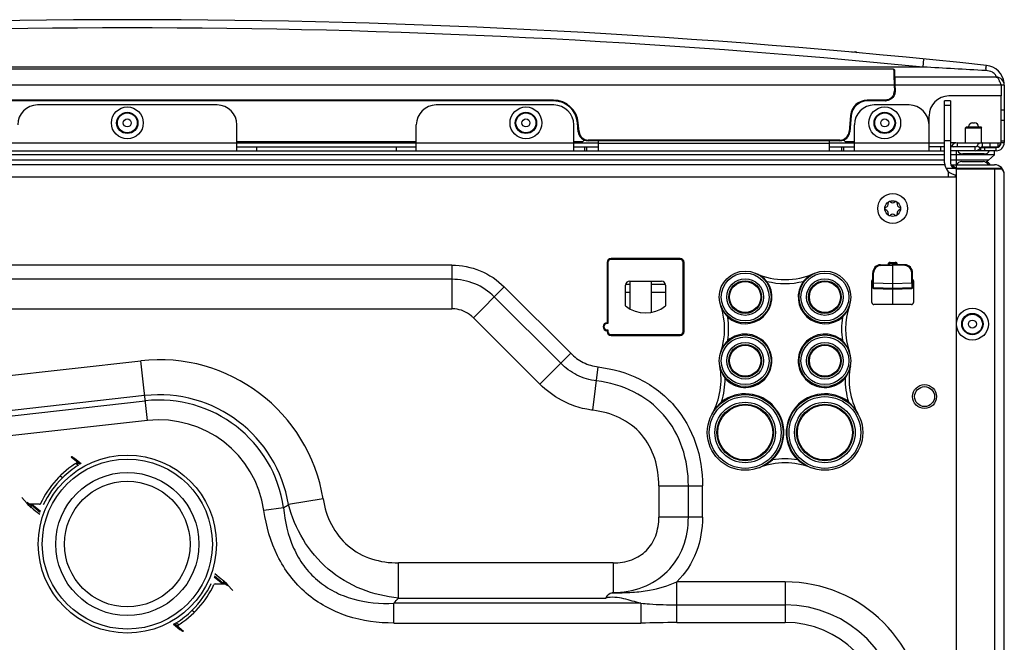
# Model space of a CAD drawing. Units: millimetres. Extents: x 95 to 320, y 6 to 291.
# Drawn here: x 203 to 252, y 31 to 63 of the extents above; entities that cross this region are included whole.
import ezdxf

# ---------------------------------------------------------------- set-up
doc = ezdxf.new("R2010")
doc.units = ezdxf.units.MM
doc.header["$LTSCALE"] = 23.1
doc.layers.add('ASSEMBLY', color=7, linetype='CONTINUOUS')

msp = doc.modelspace()

# ---------------------------------------------------------------- linework, layer by layer
at = {"layer": 'ASSEMBLY', "color": 9, "linetype": 'Continuous'}
for p, q in [((244.827, 61.038), (244.628, 61.008)), ((248.208, 60.271), (168.355, 60.271)), ((248.208, 60.271), (248.248, 60.679)), ((246.775, 60.133), (246.769, 60.133)), ((246.781, 59.813), (246.78, 59.812)), ((246.78, 59.812), (246.782, 59.771)), ((246.787, 59.813), (246.781, 59.813)), ((246.755, 59.371), (169.808, 59.371)), ((246.744, 59.698), (246.746, 59.641)), ((246.746, 59.641), (246.747, 59.614)), ((246.747, 59.614), (246.754, 59.393)), ((246.754, 59.393), (246.755, 59.371)), ((246.795, 59.373), (246.755, 59.371)), ((246.755, 59.371), (246.765, 59.088)), ((246.783, 59.71), (246.786, 59.629)), ((246.784, 59.695), (246.787, 59.611)), ((246.786, 59.629), (246.787, 59.603)), ((246.787, 59.611), (246.793, 59.433)), ((246.787, 59.603), (246.794, 59.393)), ((252.121, 59.361), (246.793, 59.361)), ((246.794, 59.393), (246.795, 59.373)), ((246.804, 59.089), (246.765, 59.088)), ((229.669, 58.611), (186.893, 58.611)), ((229.669, 58.571), (229.669, 58.611)), ((246.305, 58.611), (245.402, 58.611)), ((245.402, 58.571), (245.402, 58.611)), ((246.305, 58.571), (246.305, 58.611)), ((249.281, 58.357), (249.581, 58.357)), ((244.565, 57.845), (244.494, 57.031)), ((244.605, 57.841), (244.565, 57.845)), ((252.121, 58.128), (252.281, 58.128)), ((230.865, 57.476), (230.905, 57.48)), ((230.944, 57.031), (230.905, 57.48)), ((252.121, 57.608), (252.281, 57.608)), ((230.904, 57.028), (230.944, 57.031)), ((244.534, 57.028), (244.494, 57.031)), ((184.643, 56.471), (231.919, 56.471)), ((244.036, 56.611), (231.402, 56.611)), ((231.402, 56.571), (231.402, 56.611)), ((231.919, 56.451), (243.519, 56.451)), ((243.519, 56.471), (249.281, 56.471)), ((244.036, 56.571), (244.036, 56.611)), ((249.581, 56.576), (249.281, 56.576)), ((249.847, 56.471), (249.581, 56.471)), ((249.652, 56.321), (249.739, 56.271)), ((249.912, 56.471), (249.912, 56.271)), ((250.913, 56.321), (251.086, 56.221)), ((251.173, 56.471), (251.173, 56.271)), ((251.576, 56.271), (251.576, 56.471)), ((251.976, 56.471), (252.116, 56.471)), ((252.121, 56.562), (252.281, 56.562)), ((214.781, 56.071), (214.781, 56.271)), ((221.781, 56.071), (221.781, 56.271)), ((231.219, 56.271), (231.219, 56.071)), ((244.219, 56.271), (244.219, 56.071)), ((249.074, 56.271), (249.074, 56.071)), ((249.881, 55.398), (249.881, 56.071)), ((250.826, 56.071), (250.826, 56.271)), ((251.281, 56.231), (251.281, 56.071)), ((251.871, 56.071), (251.871, 56.231)), ((249.281, 55.603), (167.281, 55.603)), ((251.484, 55.603), (249.581, 55.603)), ((249.351, 55.19), (249.778, 55.19)), ((251.781, 55.171), (251.781, 9.751)), ((167.081, 54.771), (249.481, 54.771)), ((232.391, 50.461), (232.351, 50.461)), ((232.391, 50.461), (232.391, 47.396)), ((232.551, 50.621), (232.551, 50.661)), ((236.011, 50.621), (232.551, 50.621)), ((236.011, 50.621), (236.011, 50.661)), ((236.171, 50.461), (236.211, 50.461)), ((236.171, 47.001), (236.171, 50.461)), ((246.681, 50.411), (246.52, 50.406)), ((246.843, 50.406), (246.681, 50.411)), ((224.56, 50.33), (192.002, 50.33)), ((224.56, 50.33), (224.56, 48.139)), ((239.816, 49.917), (239.812, 49.918)), ((239.816, 49.916), (239.812, 49.918)), ((242.743, 49.915), (242.739, 49.913)), ((242.743, 49.915), (242.739, 49.913)), ((245.681, 49.95), (245.72, 49.95)), ((245.72, 49.445), (245.72, 49.95)), ((246.067, 50.31), (246.681, 50.331)), ((247.295, 50.31), (246.681, 50.331)), ((247.643, 49.95), (247.681, 49.95)), ((224.56, 49.621), (192.002, 49.621)), ((240.367, 49.516), (240.335, 49.493)), ((242.195, 49.516), (242.228, 49.493)), ((245.643, 49.498), (245.681, 49.498)), ((245.72, 49.445), (245.681, 49.445)), ((245.72, 49.445), (246.681, 49.411)), ((246.681, 49.411), (247.643, 49.445)), ((247.681, 49.445), (247.641, 49.445)), ((247.681, 49.498), (247.72, 49.498)), ((225.644, 47.69), (227.193, 49.239)), ((227.193, 49.239), (230.525, 45.907)), ((233.281, 48.971), (233.501, 48.971)), ((234.561, 48.971), (235.281, 48.971)), ((245.681, 49.245), (245.643, 49.245)), ((245.72, 49.165), (246.681, 49.131)), ((246.681, 49.131), (247.643, 49.165)), ((247.72, 49.245), (247.681, 49.245)), ((230.024, 45.406), (226.692, 48.738)), ((192.002, 48.139), (224.56, 48.139)), ((238.053, 48.307), (238.056, 48.298)), ((238.053, 48.307), (238.056, 48.298)), ((228.976, 44.358), (225.644, 47.69)), ((238.404, 47.718), (238.431, 47.749)), ((244.158, 47.718), (244.132, 47.749)), ((232.391, 47.001), (232.351, 47.001)), ((232.391, 47.087), (232.391, 47.001)), ((236.171, 47.001), (236.211, 47.001)), ((232.551, 46.841), (236.011, 46.841)), ((232.551, 46.841), (232.551, 46.801)), ((236.011, 46.841), (236.011, 46.801)), ((238.404, 46.545), (238.431, 46.514)), ((244.158, 46.545), (244.132, 46.514)), ((196.511, 44.141), (208.955, 45.532)), ((209.291, 42.53), (208.955, 45.532)), ((230.525, 45.907), (228.976, 44.358)), ((231.643, 43.047), (231.91, 45.221)), ((238.271, 44.652), (238.301, 44.678)), ((244.292, 44.652), (244.262, 44.678)), ((209.151, 43.782), (196.707, 42.39)), ((196.736, 42.128), (209.181, 43.52)), ((238.1, 43.47), (238.124, 43.438)), ((244.463, 43.47), (244.439, 43.438)), ((209.291, 42.53), (196.847, 41.139)), ((240.648, 40.555), (240.62, 40.583)), ((241.914, 40.555), (241.943, 40.583)), ((234.949, 39.251), (237.14, 39.251)), ((234.949, 39.251), (234.949, 37.682)), ((236.431, 37.682), (236.431, 39.251)), ((237.14, 37.682), (237.14, 39.251)), ((218.105, 38.596), (216.366, 38.312)), ((203.479, 38.292), (203.914, 37.935)), ((203.496, 38.33), (203.928, 37.975)), ((216.124, 38.152), (215.138, 38.01)), ((237.14, 37.682), (234.949, 37.682)), ((232.651, 35.384), (221.885, 35.384)), ((221.885, 33.622), (221.885, 35.384)), ((232.651, 35.384), (232.651, 33.902)), ((212.635, 34.688), (213.067, 34.333)), ((212.649, 34.728), (213.084, 34.371)), ((241.281, 34.433), (235.847, 34.433)), ((235.847, 32.393), (235.847, 34.433)), ((241.281, 34.433), (241.281, 32.393)), ((221.885, 33.622), (232.283, 33.622)), ((234.046, 33.359), (221.659, 33.359)), ((221.659, 32.363), (221.659, 33.359)), ((234.046, 33.359), (234.046, 32.363)), ((235.847, 33.277), (241.281, 33.277)), ((221.659, 32.363), (234.046, 32.363)), ((235.847, 32.393), (241.281, 32.393))]:
    msp.add_line(p, q, dxfattribs=at)
at = {"layer": 'ASSEMBLY', "color": 7, "linetype": 'Continuous'}
for p, q in [((244.792, 61.037), (244.827, 61.038)), ((246.729, 60.171), (169.833, 60.171)), ((246.787, 59.813), (246.775, 60.133)), ((246.782, 59.771), (246.781, 59.81)), ((246.784, 59.71), (246.782, 59.771)), ((246.787, 59.611), (246.784, 59.71)), ((246.795, 59.373), (246.787, 59.611)), ((246.795, 59.373), (246.804, 59.089)), ((252.281, 59.361), (252.121, 59.361)), ((252.121, 56.481), (252.121, 58.821)), ((229.669, 58.571), (186.893, 58.571)), ((246.305, 58.571), (245.402, 58.571)), ((249.581, 58.571), (249.281, 58.571)), ((249.281, 55.471), (249.281, 58.571)), ((249.581, 58.571), (249.581, 55.471)), ((244.605, 57.841), (244.534, 57.028)), ((230.904, 57.028), (230.865, 57.476)), ((250.691, 57.471), (250.791, 57.471)), ((250.381, 57.271), (250.341, 57.231)), ((250.341, 57.231), (251.141, 57.231)), ((250.341, 56.471), (250.341, 57.231)), ((250.381, 57.271), (251.101, 57.271)), ((251.101, 57.271), (251.141, 57.231)), ((251.141, 56.471), (251.141, 57.231)), ((244.036, 56.571), (231.402, 56.571)), ((249.912, 56.471), (251.976, 56.471)), ((251.976, 56.271), (251.976, 56.471)), ((252.121, 56.481), (252.281, 56.481)), ((249.281, 55.871), (167.281, 55.871)), ((213.781, 56.271), (222.781, 56.271)), ((230.679, 56.271), (231.919, 56.271)), ((231.319, 56.271), (231.319, 56.071)), ((243.519, 56.271), (244.759, 56.271)), ((244.119, 56.271), (244.119, 56.071)), ((249.281, 56.271), (248.513, 56.271)), ((249.081, 56.271), (249.081, 56.071)), ((250.826, 56.271), (249.581, 56.271)), ((251.781, 55.871), (249.581, 55.871)), ((251.276, 55.911), (250.207, 55.911)), ((251.081, 56.231), (251.081, 56.071)), ((251.093, 56.231), (251.871, 56.231)), ((251.141, 56.231), (251.141, 56.266)), ((251.484, 55.603), (251.781, 55.871)), ((251.781, 55.871), (251.781, 56.071)), ((249.281, 55.371), (167.281, 55.371)), ((249.581, 55.371), (251.781, 55.371)), ((249.881, 55.211), (249.881, 55.371)), ((250.146, 55.531), (251.216, 55.531)), ((249.481, 54.771), (249.481, 55.025)), ((249.901, 55.191), (249.881, 55.211)), ((249.881, 55.205), (252.154, 55.205)), ((249.881, 55.171), (252.154, 55.171)), ((249.881, 9.751), (249.881, 55.171)), ((252.281, 10.031), (252.281, 54.871)), ((249.481, 54.771), (249.881, 54.771)), ((232.351, 50.461), (232.351, 47.441)), ((236.011, 50.661), (232.551, 50.661)), ((236.211, 47.001), (236.211, 50.461)), ((246.551, 50.471), (246.811, 50.471)), ((246.681, 48.351), (246.681, 50.471)), ((245.681, 49.245), (245.681, 49.95)), ((246.067, 50.35), (246.681, 50.371)), ((247.295, 50.35), (246.681, 50.371)), ((247.643, 49.445), (247.643, 49.95)), ((247.681, 49.245), (247.681, 49.95)), ((233.481, 49.531), (235.081, 49.531)), ((233.501, 49.531), (233.501, 48.135)), ((234.561, 49.531), (234.561, 47.956)), ((245.641, 48.451), (245.641, 49.551)), ((247.721, 49.551), (247.721, 48.451)), ((233.281, 49.371), (233.501, 49.371)), ((233.281, 48.282), (233.281, 49.331)), ((234.561, 49.371), (235.281, 49.371)), ((235.281, 49.331), (235.281, 48.282)), ((245.72, 49.205), (246.681, 49.171)), ((246.681, 49.171), (247.643, 49.205)), ((247.621, 48.351), (245.741, 48.351)), ((232.351, 47.041), (232.351, 47.001)), ((232.551, 46.801), (236.011, 46.801)), ((205.912, 40.328), (205.46, 40.699)), ((205.964, 40.351), (205.641, 40.616)), ((205.713, 40.382), (205.827, 40.289)), ((205.024, 39.654), (204.912, 39.746)), ((203.25, 38.372), (202.981, 38.659)), ((203.347, 38.269), (203.25, 38.372)), ((203.449, 38.251), (203.262, 38.42)), ((203.455, 38.154), (203.347, 38.269)), ((203.88, 38.331), (203.414, 38.331)), ((203.444, 38.224), (203.444, 38.224)), ((203.446, 38.236), (203.446, 38.236)), ((203.565, 38.089), (203.888, 37.824)), ((212.997, 34.574), (212.674, 34.839)), ((212.683, 34.331), (213.149, 34.331)), ((213.107, 34.509), (213.214, 34.395)), ((213.114, 34.412), (213.188, 34.346)), ((213.116, 34.426), (213.117, 34.427)), ((213.118, 34.439), (213.118, 34.439)), ((213.188, 34.346), (213.207, 34.328)), ((213.188, 34.346), (213.207, 34.328)), ((213.207, 34.328), (213.301, 34.243)), ((213.214, 34.395), (213.312, 34.291)), ((213.312, 34.291), (213.581, 34.004)), ((211.539, 33.009), (211.65, 32.917)), ((210.599, 32.312), (210.922, 32.047)), ((210.651, 32.335), (211.103, 31.964)), ((210.85, 32.281), (210.736, 32.374))]:
    msp.add_line(p, q, dxfattribs=at)
at = {"layer": 'ASSEMBLY', "color": 3, "linetype": 'Continuous'}
for p, q in [((251.871, 59.771), (246.781, 59.771)), ((252.121, 59.361), (252.121, 58.821)), ((252.281, 59.361), (252.281, 56.481)), ((252.121, 58.821), (249.506, 58.821)), ((212.781, 58.371), (203.781, 58.371)), ((229.679, 58.371), (223.781, 58.371)), ((247.506, 58.371), (245.759, 58.371)), ((248.506, 56.071), (248.506, 57.821)), ((213.781, 56.071), (213.781, 57.371)), ((222.781, 56.071), (222.781, 57.371)), ((230.679, 56.071), (230.679, 57.371)), ((244.759, 56.071), (244.759, 57.371)), ((222.781, 56.521), (213.781, 56.521)), ((231.119, 56.521), (230.679, 56.521)), ((231.119, 56.521), (231.208, 56.611)), ((231.919, 56.071), (231.919, 56.571)), ((243.519, 56.071), (243.519, 56.571)), ((244.229, 56.611), (244.319, 56.521)), ((244.759, 56.521), (244.319, 56.521)), ((168.056, 56.071), (248.506, 56.071)), ((248.513, 56.071), (249.281, 56.071)), ((250.826, 56.071), (249.581, 56.071)), ((251.076, 56.071), (250.876, 56.071)), ((251.871, 56.071), (251.081, 56.071)), ((251.173, 56.271), (251.976, 56.271))]:
    msp.add_line(p, q, dxfattribs=at)
at = {"layer": 'ASSEMBLY', "color": 7, "linetype": 'Continuous'}
msp.add_lwpolyline([(249.668, 55.325), (249.63, 55.343), (249.607, 55.35)], dxfattribs=at)
for centre, radius in [((208.281, 57.471), 0.8), ((228.281, 57.471), 0.8), ((246.281, 57.471), 0.8), ((208.281, 57.471), 0.2), ((228.281, 57.471), 0.2), ((246.281, 57.471), 0.2), ((246.681, 53.171), 0.75), ((246.681, 53.171), 0.395), ((239.281, 48.731), 1.3), ((243.281, 48.731), 1.3), ((239.281, 48.731), 0.82), ((243.281, 48.731), 0.82), ((250.681, 47.371), 0.8), ((250.681, 47.371), 0.2), ((239.281, 45.531), 1.3), ((243.281, 45.531), 1.3), ((239.281, 45.531), 0.82), ((243.281, 45.531), 0.82), ((248.281, 43.731), 0.6), ((239.281, 41.931), 1.9), ((243.281, 41.931), 1.9), ((239.281, 41.931), 1.42), ((243.281, 41.931), 1.42), ((208.281, 36.331), 3.592)]:
    msp.add_circle(centre, radius, dxfattribs=at)
at = {"layer": 'ASSEMBLY', "color": 9, "linetype": 'Continuous'}
for centre, radius in [((208.281, 57.471), 0.535), ((208.281, 57.471), 0.5), ((228.281, 57.471), 0.535), ((228.281, 57.471), 0.5), ((246.281, 57.471), 0.535), ((246.281, 57.471), 0.5), ((239.281, 48.731), 1.2), ((243.281, 48.731), 1.2), ((239.281, 48.731), 0.92), ((239.281, 48.731), 0.78), ((243.281, 48.731), 0.92), ((243.281, 48.731), 0.78), ((250.681, 47.371), 0.535), ((250.681, 47.371), 0.5), ((239.281, 45.531), 1.2), ((239.281, 45.531), 0.92), ((243.281, 45.531), 1.2), ((243.281, 45.531), 0.92), ((239.281, 45.531), 0.78), ((243.281, 45.531), 0.78), ((248.281, 43.731), 0.5), ((239.281, 41.931), 1.8), ((243.281, 41.931), 1.8), ((239.281, 41.931), 1.52), ((239.281, 41.931), 1.38), ((243.281, 41.931), 1.52), ((243.281, 41.931), 1.38), ((208.281, 36.331), 4.467), ((208.281, 36.331), 4.268), ((208.281, 36.331), 3.152)]:
    msp.add_circle(centre, radius, dxfattribs=at)
at = {"layer": 'ASSEMBLY', "color": 3, "linetype": 'Continuous'}
for centre, radius, start, end in [((208.281, -343.349), 406, 83.90526, 96.09474), ((251.281, 59.362), 1, 6.9437, 83.9053), ((251.871, 59.361), 0.41, 0, 90), ((250.125, 58.71), 2.096, 23.1085, 24.1235), ((233.758, 52.243), 19.694, 21.1877, 21.3548), ((249.506, 57.821), 1, 90, 180), ((203.781, 57.371), 1, 90, 180), ((212.781, 57.371), 1, 0, 90), ((223.781, 57.371), 1, 90, 180), ((229.679, 57.371), 1, 0, 90), ((245.759, 57.371), 1, 90, 180), ((247.506, 57.371), 1, 0, 90), ((251.871, 56.481), 0.41, 270, 360), ((250.826, 56.371), 0.3, 270, 330), ((251.173, 56.171), 0.1, 90, 150)]:
    msp.add_arc(centre, radius, start, end, dxfattribs=at)
at = {"layer": 'ASSEMBLY', "color": 9, "linetype": 'Continuous'}
for centre, radius, start, end in [((208.281, -343.349), 405.59, 84.35059, 95.64941), ((208.577, -668.872), 730.219, 86.642456, 86.888904), ((258.001, 59.285), 6.706, 172.1677, 173.0723), ((285.31, 60.982), 38.548, 181.8001, 181.9136), ((246.301, 59.072), 0.464, 342.4786, 355.0606), ((246.306, 59.072), 0.459, 355.0453, 1.9651), ((229.669, 57.371), 1.24, 5, 90), ((245.402, 57.771), 0.84, 90, 175), ((231.402, 57.071), 0.46, 185, 270), ((244.036, 57.071), 0.46, 270, 355), ((215.945, 53.597), 33.909, 1.9849, 2.1599), ((232.551, 50.461), 0.16, 90, 180), ((236.011, 50.461), 0.16, 0, 90), ((246.523, 50.326), 0.0796, 92.0317, 99.6286), ((243.482, 48.282), 1.792, 114.0903, 114.3565), ((246.08, 49.95), 0.36, 92.0005, 179.9995), ((246.523, 50.326), 0.0804, 143.3212, 151.8862), ((247.283, 49.95), 0.36, 0.0005, 87.9995), ((239.281, 48.731), 1.34, 229.1198, 35.849), ((241.281, 53.205), 3.8, 256.0848, 283.9152), ((243.281, 48.731), 1.34, 144.151, 310.8802), ((247.64, 49.498), 0.0804, 51.2866, 58.7994), ((234.65, 47.131), 3.8, 351.116, 8.884), ((247.913, 47.131), 3.8, 171.116, 188.884), ((232.351, 47.241), 0.16, 75.5225, 284.4775), ((232.551, 47.001), 0.16, 180, 270), ((236.011, 47.001), 0.16, 270, 360), ((239.281, 45.531), 1.34, 221.0421, 130.8802), ((243.281, 45.531), 1.34, 49.1198, 318.9579), ((242.818, 45.371), 1.791, 19.0589, 19.7301), ((209.881, 37.251), 8.333, 9.287, 96.3794), ((234.471, 44.598), 3.8, 342.7316, 0.8063), ((248.092, 44.598), 3.8, 179.1937, 197.2685), ((209.881, 37.251), 6.571, 9.287, 96.3794), ((209.881, 37.251), 6.307, 8.2104, 96.3794), ((239.281, 41.931), 1.94, 314.7987, 127.5221), ((243.281, 41.931), 1.94, 52.4776, 225.2009), ((209.881, 37.251), 5.311, 8.2104, 96.3794), ((241.281, 36.808), 3.8, 80.4105, 99.5896), ((208.281, 36.331), 4.738, 121.0581, 122.1356), ((207.751, 51.108), 15.426, 302.8728, 303.9497), ((241.281, 27.451), 6.982, 270, 90), ((193.726, 57.549), 36.952, 319.1067, 319.645), ((230.781, 41.581), 7.903, 283.2185, 283.6836), ((241.281, 27.451), 5.826, 270, 90), ((241.281, 27.451), 4.942, 270, 90)]:
    msp.add_arc(centre, radius, start, end, dxfattribs=at)
at = {"layer": 'ASSEMBLY', "color": 7, "linetype": 'Continuous'}
for centre, radius, start, end in [((229.669, 57.371), 1.2, 5, 90), ((245.402, 57.771), 0.8, 90, 175), ((246.305, 59.067), 0.496, 270.0026, 271.2758), ((250.691, 57.271), 0.2, 90, 180), ((250.791, 57.271), 0.2, 0, 90), ((231.402, 57.071), 0.5, 185, 270), ((244.036, 57.071), 0.5, 270, 355), ((249.565, 56.371), 0.1, 279.2412, 330), ((249.912, 56.171), 0.3, 90, 150), ((250.826, 56.371), 0.1, 270, 330), ((251.173, 56.171), 0.3, 90, 150), ((251.871, 56.481), 0.25, 270, 360), ((251.871, 56.521), 0.25, 294.8547, 341.875), ((250.207, 56.211), 0.3, 207.8181, 270), ((251.276, 56.211), 0.3, 270, 332.1819), ((249.881, 55.471), 0.6, 180, 268.0557), ((249.881, 55.471), 0.3, 180, 270), ((249.481, 54.971), 0.4, 36.8699, 71.7384), ((250.146, 55.231), 0.3, 90, 152.1819), ((251.216, 55.231), 0.3, 27.8181, 90), ((250.881, 56.271), 0.9, 301.0622, 312.075), ((251.306, 55.231), 0.3, 27.8181, 76.0254), ((251.781, 54.871), 0.5, 0, 90), ((249.502, 54.961), 0.4, 41.8103, 65.204), ((249.95, 55.361), 0.2, 221.8103, 229.9315), ((249.882, 55.273), 0.101, 216.9478, 226.4063), ((249.871, 54.711), 0.5, 90, 97.6016), ((246.301, 53.391), 0.157, 283.9615, 16.0385), ((246.518, 53.454), 0.0692, 43.9615, 196.0385), ((246.681, 53.611), 0.157, 223.9615, 316.0385), ((246.844, 53.454), 0.0692, 343.9615, 136.0385), ((247.062, 53.391), 0.157, 163.9615, 256.0385), ((246.356, 53.171), 0.0692, 103.9615, 256.0385), ((246.301, 52.952), 0.157, 343.9615, 76.0385), ((246.518, 52.889), 0.0692, 163.9615, 316.0385), ((246.681, 52.732), 0.157, 43.9615, 136.0385), ((246.844, 52.889), 0.0692, 223.9615, 16.0385), ((247.062, 52.952), 0.157, 103.9615, 196.0385), ((247.007, 53.171), 0.0692, 283.9615, 76.0385), ((232.551, 50.461), 0.2, 90, 180), ((236.011, 50.461), 0.2, 0, 90), ((246.551, 50.371), 0.1, 90, 180), ((246.811, 50.371), 0.1, 0, 90), ((241.281, 53.205), 3.6, 245.9108, 294.0894), ((246.081, 49.95), 0.4, 92, 180), ((247.281, 49.95), 0.4, 0, 88), ((233.481, 49.331), 0.2, 90, 180), ((235.081, 49.331), 0.2, 0, 90), ((245.741, 49.551), 0.1, 126.977, 180), ((247.621, 49.551), 0.1, 0, 53.0232), ((245.721, 49.245), 0.04, 180, 268), ((247.641, 49.245), 0.04, 271.9912, 359.9991), ((245.741, 48.451), 0.1, 180, 270), ((247.621, 48.451), 0.1, 270, 360), ((234.281, 49.531), 1.6, 231.3178, 308.6822), ((234.65, 47.131), 3.6, 340.9422, 19.0582), ((247.913, 47.131), 3.6, 160.9419, 199.0582), ((232.351, 47.241), 0.2, 90, 270), ((232.551, 47.001), 0.2, 180, 270), ((236.011, 47.001), 0.2, 270, 360), ((234.471, 44.598), 3.6, 330.9975, 10.9807), ((248.092, 44.598), 3.6, 169.0197, 209.0025), ((204.833, 39.633), 1.273, 50.6005, 51.3594), ((208.281, 36.331), 4.8, 121.3148, 154.9209), ((208.281, 36.331), 4.75, 121.108, 122.1829), ((241.281, 36.808), 3.6, 68.6763, 111.3238), ((208.281, 36.331), 4.653, 134.4313, 154.9119), ((203.414, 38.271), 0.06, 90, 130.0895), ((204.373, 39.073), 1.273, 229.8406, 230.5995), ((203.88, 38.391), 0.06, 270, 334.9209), ((208.281, 36.331), 4.8, 301.3159, 334.9209), ((208.281, 36.331), 4.653, 314.4313, 334.9119), ((212.683, 34.271), 0.06, 90, 154.9209), ((212.189, 33.59), 1.273, 49.8406, 50.5995), ((213.149, 34.391), 0.06, 270, 310.0897), ((211.73, 33.03), 1.273, 230.6005, 231.3594)]:
    msp.add_arc(centre, radius, start, end, dxfattribs=at)
for centre, major_axis, ratio, start_param, end_param in [((251.781, 54.871), (0.5, 0), 0.900404, 6.283185, 7.012512), ((207.341, 35.187), (3.784, 4.607), 0.968639, 1.025035, 1.030695), ((208.292, 36.344), (2.952, 3.594), 0.999994, 1.246126, 1.466603), ((209.222, 37.476), (3.784, 4.607), 0.968639, -4.167635, -4.166627), ((209.222, 37.476), (3.784, 4.607), 0.968639, 2.11353, 2.115494), ((209.222, 37.476), (3.784, 4.607), 0.968639, 2.110166, 2.113364), ((207.473, 35.348), (3.251, 3.958), 0.968639, -4.66159, -4.652606), ((209.089, 37.315), (3.251, 3.958), 0.968639, -1.519997, -1.511013), ((207.341, 35.187), (3.784, 4.607), 0.968639, 5.251759, 5.254956), ((207.341, 35.187), (3.784, 4.607), 0.968639, 5.255122, 5.257086), ((207.341, 35.187), (3.784, 4.607), 0.968639, -1.026042, -1.025035), ((208.271, 36.319), (2.952, 3.594), 0.999994, -1.895466, -1.674989), ((208.669, 36.804), (3.122, 3.801), 0.992257, 4.238233, 4.268829), ((209.222, 37.476), (3.784, 4.607), 0.968639, -2.116558, -2.110898)]:
    msp.add_ellipse(centre, major_axis=major_axis, ratio=ratio, start_param=start_param, end_param=end_param, dxfattribs=at)
for points, knots in [([(244.827, 61.038), (244.834, 61.036), (244.865, 61.027), (244.89, 61.003), (244.906, 60.984)], [0, 0, 0, 0, 0.227265, 1, 1, 1, 1]), ([(246.763, 58.872), (246.726, 58.786), (246.599, 58.633), (246.409, 58.574), (246.316, 58.572)], [0, 0, 0, 0, 0.500131, 1, 1, 1, 1]), ([(246.764, 58.872), (246.726, 58.786), (246.599, 58.632), (246.409, 58.574), (246.316, 58.572)], [0, 0, 0, 0, 0.500078, 1, 1, 1, 1]), ([(232.351, 47.441), (232.353, 47.44), (232.367, 47.426), (232.38, 47.411), (232.391, 47.396)], [0, 0, 0, 0, 0.108251, 1, 1, 1, 1]), ([(232.351, 47.041), (232.353, 47.043), (232.367, 47.057), (232.38, 47.072), (232.391, 47.087)], [0, 0, 0, 0, 0.108251, 1, 1, 1, 1]), ([(205.494, 40.711), (205.494, 40.711), (205.493, 40.711), (205.492, 40.711), (205.491, 40.711)], [0, 0, 0, 0, 0.542782, 1, 1, 1, 1]), ([(205.628, 40.627), (205.614, 40.638), (205.587, 40.659), (205.549, 40.685), (205.519, 40.702), (205.501, 40.711), (205.494, 40.711)], [0, 0, 0, 0, 0.342296, 0.641958, 0.86947, 1, 1, 1, 1]), ([(203.443, 38.218), (203.443, 38.217), (203.443, 38.216), (203.443, 38.215), (203.443, 38.215)], [0, 0, 0, 0, 0.457218, 1, 1, 1, 1]), ([(203.443, 38.215), (203.445, 38.208), (203.457, 38.192), (203.48, 38.167), (203.513, 38.134), (203.539, 38.112), (203.552, 38.1)], [0, 0, 0, 0, 0.13053, 0.358042, 0.657704, 1, 1, 1, 1]), ([(203.452, 38.255), (203.452, 38.255), (203.451, 38.255), (203.45, 38.255), (203.449, 38.255)], [0, 0, 0, 0, 0.368773, 1, 1, 1, 1]), ([(203.479, 38.292), (203.482, 38.296), (203.486, 38.309), (203.492, 38.322), (203.496, 38.33)], [0, 0, 0, 0, 0.342121, 1, 1, 1, 1]), ([(213.119, 34.448), (213.118, 34.455), (213.106, 34.47), (213.083, 34.496), (213.05, 34.529), (213.024, 34.551), (213.01, 34.563)], [0, 0, 0, 0, 0.13053, 0.358042, 0.657704, 1, 1, 1, 1]), ([(213.084, 34.371), (213.081, 34.367), (213.076, 34.354), (213.07, 34.341), (213.067, 34.333)], [0, 0, 0, 0, 0.342135, 1, 1, 1, 1]), ([(213.111, 34.408), (213.111, 34.408), (213.112, 34.408), (213.113, 34.408), (213.113, 34.408)], [0, 0, 0, 0, 0.368773, 1, 1, 1, 1]), ([(213.119, 34.445), (213.119, 34.446), (213.119, 34.447), (213.119, 34.447), (213.119, 34.448)], [0, 0, 0, 0, 0.457218, 1, 1, 1, 1]), ([(232.283, 33.622), (232.299, 33.648), (232.375, 33.759), (232.485, 33.863), (232.588, 33.887)], [0, 0, 0, 0, 0.22358, 1, 1, 1, 1]), ([(210.935, 32.036), (210.949, 32.025), (210.976, 32.004), (211.014, 31.978), (211.044, 31.961), (211.062, 31.952), (211.069, 31.952)], [0, 0, 0, 0, 0.342296, 0.641958, 0.86947, 1, 1, 1, 1]), ([(211.069, 31.952), (211.069, 31.952), (211.07, 31.952), (211.071, 31.952), (211.071, 31.952)], [0, 0, 0, 0, 0.542782, 1, 1, 1, 1])]:
    msp.add_open_spline(points, degree=3, knots=knots, dxfattribs=at)
at = {"layer": 'ASSEMBLY', "color": 9, "linetype": 'Continuous'}
for points, knots in [([(251.358, 60.199), (251.36, 60.218), (251.369, 60.27), (251.372, 60.323), (251.385, 60.353)], [0, 0, 0, 0, 0.372529, 1, 1, 1, 1]), ([(251.385, 60.353), (251.385, 60.354), (251.386, 60.355), (251.387, 60.357), (251.388, 60.357)], [0, 0, 0, 0, 0.675139, 1, 1, 1, 1]), ([(246.729, 60.171), (246.727, 60.171), (246.734, 60.154), (246.728, 60.136), (246.733, 60.092), (246.733, 60.038), (246.735, 59.969), (246.739, 59.854), (246.742, 59.762), (246.744, 59.698)], [0, 0, 0, 0, 0.017487, 0.069519, 0.155024, 0.272197, 0.418583, 0.591139, 1, 1, 1, 1]), ([(246.769, 60.133), (246.767, 60.133), (246.774, 60.114), (246.77, 60.106), (246.77, 60.098)], [0, 0, 0, 0, 0.251693, 1, 1, 1, 1]), ([(246.77, 60.098), (246.771, 60.078), (246.775, 59.948), (246.779, 59.819), (246.783, 59.71)], [0, 0, 0, 0, 0.155904, 1, 1, 1, 1]), ([(251.774, 59.95), (251.746, 59.974), (251.615, 60.055), (251.46, 60.087), (251.344, 60.094)], [0, 0, 0, 0, 0.239143, 1, 1, 1, 1]), ([(251.871, 59.777), (251.871, 59.785), (251.865, 59.852), (251.819, 59.912), (251.774, 59.95)], [0, 0, 0, 0, 0.117508, 1, 1, 1, 1]), ([(246.743, 58.932), (246.723, 58.87), (246.655, 58.751), (246.544, 58.673), (246.483, 58.647)], [0, 0, 0, 0, 0.500288, 1, 1, 1, 1]), ([(246.52, 50.366), (246.52, 50.366), (246.52, 50.367), (246.52, 50.369), (246.52, 50.373), (246.521, 50.38), (246.52, 50.391), (246.52, 50.401), (246.52, 50.406)], [0, 0, 0, 0, 0.020389, 0.077486, 0.169969, 0.294096, 0.617959, 1, 1, 1, 1]), ([(246.843, 50.406), (246.843, 50.401), (246.842, 50.391), (246.842, 50.38), (246.842, 50.373), (246.842, 50.369), (246.843, 50.367), (246.842, 50.366), (246.843, 50.366)], [0, 0, 0, 0, 0.382041, 0.705904, 0.830031, 0.922514, 0.979611, 1, 1, 1, 1]), ([(246.843, 50.406), (246.857, 50.405), (246.884, 50.397), (246.904, 50.376), (246.911, 50.364)], [0, 0, 0, 0, 0.500087, 1, 1, 1, 1]), ([(224.56, 50.33), (225.044, 50.33), (226.023, 50.141), (226.85, 49.582), (227.193, 49.239)], [0, 0, 0, 0, 0.498905, 1, 1, 1, 1]), ([(240.367, 49.516), (240.329, 49.561), (240.167, 49.723), (239.97, 49.847), (239.816, 49.917)], [0, 0, 0, 0, 0.260015, 1, 1, 1, 1]), ([(242.739, 49.913), (242.689, 49.89), (242.489, 49.788), (242.307, 49.645), (242.195, 49.516)], [0, 0, 0, 0, 0.243532, 1, 1, 1, 1]), ([(246.067, 50.35), (246.067, 50.35), (246.067, 50.348), (246.067, 50.347), (246.067, 50.343), (246.067, 50.336), (246.067, 50.325), (246.067, 50.315), (246.067, 50.31)], [0, 0, 0, 0, 0.020525, 0.077646, 0.169839, 0.293996, 0.61845, 1, 1, 1, 1]), ([(247.295, 50.31), (247.295, 50.315), (247.296, 50.325), (247.296, 50.336), (247.296, 50.343), (247.296, 50.347), (247.295, 50.348), (247.296, 50.35), (247.295, 50.35)], [0, 0, 0, 0, 0.38155, 0.706004, 0.830161, 0.922354, 0.979475, 1, 1, 1, 1]), ([(226.692, 48.738), (226.414, 49.016), (225.745, 49.469), (224.952, 49.621), (224.56, 49.621)], [0, 0, 0, 0, 0.501091, 1, 1, 1, 1]), ([(245.643, 49.498), (245.643, 49.511), (245.65, 49.539), (245.67, 49.559), (245.681, 49.566)], [0, 0, 0, 0, 0.500215, 1, 1, 1, 1]), ([(245.72, 49.205), (245.72, 49.205), (245.72, 49.207), (245.719, 49.21), (245.72, 49.216), (245.719, 49.224), (245.719, 49.234), (245.719, 49.251), (245.719, 49.277), (245.719, 49.313), (245.72, 49.354), (245.72, 49.399), (245.72, 49.429), (245.72, 49.445)], [0, 0, 0, 0, 0.004879, 0.019285, 0.043124, 0.076192, 0.118138, 0.168586, 0.292934, 0.444476, 0.617315, 0.804987, 1, 1, 1, 1]), ([(247.643, 49.445), (247.643, 49.429), (247.643, 49.399), (247.643, 49.354), (247.643, 49.313), (247.643, 49.277), (247.643, 49.251), (247.643, 49.234), (247.643, 49.224), (247.643, 49.216), (247.643, 49.21), (247.642, 49.207), (247.643, 49.205), (247.643, 49.205)], [0, 0, 0, 0, 0.195013, 0.382684, 0.555524, 0.707066, 0.831414, 0.881862, 0.923808, 0.956876, 0.980715, 0.995121, 1, 1, 1, 1]), ([(245.72, 49.165), (245.7, 49.166), (245.659, 49.183), (245.643, 49.225), (245.643, 49.245)], [0, 0, 0, 0, 0.49991, 1, 1, 1, 1]), ([(245.72, 49.165), (245.72, 49.17), (245.72, 49.18), (245.721, 49.191), (245.72, 49.198), (245.72, 49.202), (245.72, 49.203), (245.72, 49.205), (245.72, 49.205)], [0, 0, 0, 0, 0.382041, 0.705904, 0.830031, 0.922514, 0.979611, 1, 1, 1, 1]), ([(247.643, 49.205), (247.642, 49.205), (247.643, 49.203), (247.642, 49.202), (247.642, 49.198), (247.642, 49.191), (247.642, 49.18), (247.643, 49.17), (247.643, 49.165)], [0, 0, 0, 0, 0.020389, 0.077486, 0.169969, 0.294096, 0.617959, 1, 1, 1, 1]), ([(247.72, 49.245), (247.72, 49.225), (247.704, 49.183), (247.663, 49.166), (247.643, 49.165)], [0, 0, 0, 0, 0.500091, 1, 1, 1, 1]), ([(225.148, 48.024), (225.01, 48.081), (224.811, 48.13), (224.611, 48.139), (224.56, 48.139)], [0, 0, 0, 0, 0.745594, 1, 1, 1, 1]), ([(225.644, 47.69), (225.608, 47.726), (225.46, 47.861), (225.285, 47.967), (225.148, 48.024)], [0, 0, 0, 0, 0.254406, 1, 1, 1, 1]), ([(238.056, 48.298), (238.074, 48.246), (238.159, 48.036), (238.285, 47.841), (238.404, 47.718)], [0, 0, 0, 0, 0.243545, 1, 1, 1, 1]), ([(244.158, 47.718), (244.2, 47.761), (244.348, 47.937), (244.455, 48.146), (244.51, 48.307)], [0, 0, 0, 0, 0.26005, 1, 1, 1, 1]), ([(238.404, 46.545), (238.363, 46.502), (238.214, 46.326), (238.108, 46.117), (238.053, 45.956)], [0, 0, 0, 0, 0.26005, 1, 1, 1, 1]), ([(244.503, 45.976), (244.485, 46.027), (244.4, 46.233), (244.275, 46.424), (244.158, 46.545)], [0, 0, 0, 0, 0.243491, 1, 1, 1, 1]), ([(230.525, 45.907), (230.71, 45.723), (231.137, 45.404), (231.65, 45.253), (231.91, 45.221)], [0, 0, 0, 0, 0.498239, 1, 1, 1, 1]), ([(231.824, 44.518), (231.484, 44.559), (230.818, 44.756), (230.262, 45.168), (230.024, 45.406)], [0, 0, 0, 0, 0.504963, 1, 1, 1, 1]), ([(231.91, 45.221), (232.631, 45.133), (234.059, 44.732), (235.83, 43.376), (236.923, 41.436), (237.14, 39.975), (237.14, 39.251)], [0, 0, 0, 0, 0.250578, 0.500713, 0.749862, 1, 1, 1, 1]), ([(238.005, 45.284), (238.016, 45.229), (238.07, 45.006), (238.169, 44.792), (238.271, 44.652)], [0, 0, 0, 0, 0.243592, 1, 1, 1, 1]), ([(244.292, 44.652), (244.327, 44.7), (244.449, 44.895), (244.525, 45.117), (244.558, 45.284)], [0, 0, 0, 0, 0.260062, 1, 1, 1, 1]), ([(236.431, 39.251), (236.431, 39.898), (236.242, 41.19), (235.283, 42.898), (233.724, 44.088), (232.465, 44.439), (231.824, 44.518)], [0, 0, 0, 0, 0.253061, 0.500048, 0.747448, 1, 1, 1, 1]), ([(230.465, 43.355), (230.328, 43.412), (229.785, 43.67), (229.296, 44.038), (228.976, 44.358)], [0, 0, 0, 0, 0.247852, 1, 1, 1, 1]), ([(231.643, 43.047), (231.541, 43.059), (231.14, 43.122), (230.746, 43.239), (230.465, 43.355)], [0, 0, 0, 0, 0.252094, 1, 1, 1, 1]), ([(234.949, 39.251), (234.949, 39.713), (234.826, 40.643), (234.154, 41.894), (233.014, 42.749), (232.103, 42.99), (231.643, 43.047)], [0, 0, 0, 0, 0.250338, 0.499379, 0.748934, 1, 1, 1, 1]), ([(238.1, 43.47), (238.05, 43.425), (237.865, 43.239), (237.714, 43.022), (237.62, 42.853)], [0, 0, 0, 0, 0.257841, 1, 1, 1, 1]), ([(244.943, 42.853), (244.912, 42.909), (244.777, 43.132), (244.609, 43.337), (244.463, 43.47)], [0, 0, 0, 0, 0.244658, 1, 1, 1, 1]), ([(239.972, 40.162), (240.032, 40.185), (240.272, 40.288), (240.497, 40.428), (240.648, 40.555)], [0, 0, 0, 0, 0.244641, 1, 1, 1, 1]), ([(241.914, 40.555), (241.966, 40.512), (242.175, 40.353), (242.41, 40.232), (242.59, 40.162)], [0, 0, 0, 0, 0.257858, 1, 1, 1, 1]), ([(218.105, 38.596), (218.178, 38.15), (218.444, 37.27), (219.294, 36.17), (220.518, 35.508), (221.431, 35.384), (221.885, 35.384)], [0, 0, 0, 0, 0.250263, 0.499322, 0.749058, 1, 1, 1, 1]), ([(216.124, 38.152), (216.186, 37.461), (216.416, 36.427), (217.101, 35.231), (217.794, 34.483), (218.641, 33.917), (219.92, 33.419), (220.969, 33.326), (221.659, 33.359)], [0, 0, 0, 0, 0.253861, 0.378144, 0.500644, 0.623674, 0.747405, 1, 1, 1, 1]), ([(221.885, 33.622), (221.256, 33.68), (219.983, 33.974), (218.29, 34.989), (217.025, 36.501), (216.528, 37.704), (216.366, 38.312)], [0, 0, 0, 0, 0.245931, 0.500622, 0.755021, 1, 1, 1, 1]), ([(221.659, 32.363), (220.87, 32.363), (219.28, 32.579), (217.147, 33.734), (215.683, 35.677), (215.251, 37.227), (215.138, 38.01)], [0, 0, 0, 0, 0.250276, 0.499357, 0.748921, 1, 1, 1, 1]), ([(232.651, 33.902), (233.153, 33.902), (234.158, 34.063), (235.449, 34.881), (236.269, 36.171), (236.431, 37.179), (236.431, 37.682)], [0, 0, 0, 0, 0.253175, 0.499289, 0.746404, 1, 1, 1, 1]), ([(234.324, 36.008), (234.529, 36.213), (234.86, 36.748), (234.949, 37.364), (234.949, 37.682)], [0, 0, 0, 0, 0.476257, 1, 1, 1, 1]), ([(237.14, 37.682), (237.14, 37.088), (236.941, 35.884), (236.272, 34.85), (235.847, 34.433)], [0, 0, 0, 0, 0.499885, 1, 1, 1, 1]), ([(232.651, 35.384), (232.969, 35.384), (233.584, 35.473), (234.12, 35.804), (234.324, 36.008)], [0, 0, 0, 0, 0.523743, 1, 1, 1, 1]), ([(232.588, 33.887), (232.933, 33.887), (233.568, 33.885), (234.672, 34.017), (235.411, 34.244), (235.847, 34.433)], [0, 0, 0, 0, 0.310717, 0.571208, 1, 1, 1, 1]), ([(234.046, 33.359), (233.903, 33.393), (233.618, 33.469), (233.188, 33.589), (232.741, 33.677), (232.434, 33.648), (232.283, 33.622)], [0, 0, 0, 0, 0.246019, 0.491826, 0.74468, 1, 1, 1, 1]), ([(234.046, 33.359), (234.19, 33.345), (234.789, 33.295), (235.39, 33.277), (235.847, 33.277)], [0, 0, 0, 0, 0.240162, 1, 1, 1, 1])]:
    msp.add_open_spline(points, degree=3, knots=knots, dxfattribs=at)
at = {"layer": 'ASSEMBLY', "color": 7, "linetype": 'Continuous'}
for points in [[(246.769, 60.133), (246.769, 60.151), (246.748, 60.171), (246.729, 60.171)], [(246.775, 60.133), (246.775, 60.151), (246.754, 60.171), (246.736, 60.171)], [(246.804, 59.089), (246.807, 59.015), (246.793, 58.939), (246.763, 58.872)], [(246.805, 59.089), (246.808, 59.015), (246.793, 58.939), (246.764, 58.872)]]:
    msp.add_open_spline(points, degree=3, dxfattribs=at)
at = {"layer": 'ASSEMBLY', "color": 3, "linetype": 'Continuous'}
for points, knots in [([(251.871, 59.771), (251.875, 59.771), (251.882, 59.771), (251.889, 59.769), (251.892, 59.768)], [0, 0, 0, 0, 0.493107, 1, 1, 1, 1]), ([(251.892, 59.768), (251.923, 59.758), (251.982, 59.687), (252.017, 59.613), (252.038, 59.566)], [0, 0, 0, 0, 0.388734, 1, 1, 1, 1])]:
    msp.add_open_spline(points, degree=3, knots=knots, dxfattribs=at)
msp.add_open_spline([(252.053, 59.532), (252.069, 59.494), (252.085, 59.454), (252.1, 59.415)], degree=3, dxfattribs=at)
at = {"layer": 'ASSEMBLY', "color": 9, "linetype": 'Continuous'}
for points in [[(246.483, 58.647), (246.427, 58.624), (246.365, 58.611), (246.305, 58.611)], [(246.459, 50.374), (246.47, 50.39), (246.49, 50.401), (246.509, 50.405)], [(247.69, 49.56), (247.705, 49.548), (247.717, 49.528), (247.719, 49.508)], [(235.847, 32.393), (235.247, 32.393), (234.647, 32.363), (234.046, 32.363)]]:
    msp.add_open_spline(points, degree=3, dxfattribs=at)

doc.saveas('drawing.dxf')
